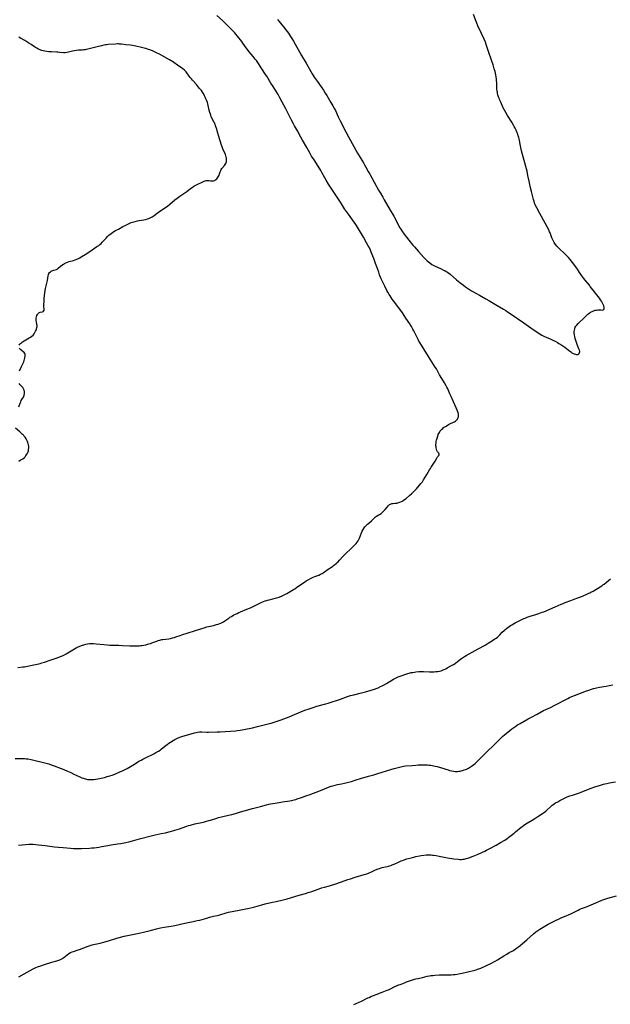
# Model space of a CAD drawing. Units: inches. Extents: x 2139439 to 2144892, y 213879 to 219350.
# Drawn here: x 2140135 to 2140398, y 216709 to 217147 of the extents above; entities that cross this region are included whole.
import ezdxf

# ---------------------------------------------------------------- set-up
doc = ezdxf.new("R2010")
doc.units = ezdxf.units.IN
doc.header["$MEASUREMENT"] = 0
doc.layers.add('c_28_T13S_R21E', color=215, linetype='Continuous')

msp = doc.modelspace()

# ---------------------------------------------------------------- linework, layer by layer
at = {"layer": 'c_28_T13S_R21E'}
for points in [[(2140134.44, 216858.36, 868), (2140136.7, 216858.62, 868), (2140137.35, 216858.72, 868), (2140138.03, 216858.84, 868), (2140138.7, 216859, 868), (2140140.82, 216859.49, 868), (2140143.71, 216860.05, 868), (2140144.43, 216860.21, 868), (2140145.15, 216860.4, 868), (2140146.35, 216860.77, 868), (2140148.77, 216861.63, 868), (2140151.46, 216862.54, 868), (2140152.62, 216862.96, 868), (2140153.8, 216863.42, 868), (2140154.87, 216863.9, 868), (2140155.96, 216864.49, 868), (2140157.47, 216865.37, 868), (2140159.6, 216866.67, 868), (2140160.34, 216867.08, 868), (2140160.91, 216867.37, 868), (2140162.04, 216867.86, 868), (2140163.2, 216868.3, 868), (2140163.82, 216868.51, 868), (2140164.62, 216868.73, 868), (2140165.48, 216868.9, 868), (2140166.35, 216869, 868), (2140167.24, 216869.03, 868), (2140168.08, 216869.02, 868), (2140169.29, 216868.93, 868), (2140172.69, 216868.58, 868), (2140174.19, 216868.46, 868), (2140175.41, 216868.37, 868), (2140176.4, 216868.33, 868), (2140179.4, 216868.27, 868), (2140180.94, 216868.21, 868), (2140184.21, 216868.03, 868), (2140185.43, 216867.98, 868), (2140187.05, 216867.97, 868), (2140187.72, 216867.99, 868), (2140188.39, 216868.03, 868), (2140189.01, 216868.1, 868), (2140189.63, 216868.19, 868), (2140190.44, 216868.33, 868), (2140191.36, 216868.54, 868), (2140192.64, 216868.87, 868), (2140193.35, 216869.08, 868), (2140194.06, 216869.32, 868), (2140196.18, 216870.15, 868), (2140196.88, 216870.39, 868), (2140197.59, 216870.59, 868), (2140198.47, 216870.78, 868), (2140198.95, 216870.86, 868), (2140201.52, 216871.2, 868), (2140202.25, 216871.31, 868), (2140203.26, 216871.51, 868), (2140204.13, 216871.75, 868), (2140204.76, 216871.96, 868), (2140206.57, 216872.62, 868), (2140207.41, 216872.89, 868), (2140213.06, 216874.63, 868), (2140216.2, 216875.71, 868), (2140217.35, 216876.08, 868), (2140218.48, 216876.4, 868), (2140221.37, 216877.12, 868), (2140222.84, 216877.51, 868), (2140223.53, 216877.72, 868), (2140224.22, 216877.96, 868), (2140224.63, 216878.12, 868), (2140225.28, 216878.42, 868), (2140225.91, 216878.76, 868), (2140226.51, 216879.14, 868), (2140228.18, 216880.38, 868), (2140228.72, 216880.74, 868), (2140229.37, 216881.14, 868), (2140230.55, 216881.79, 868), (2140231.89, 216882.45, 868), (2140232.74, 216882.83, 868), (2140233.47, 216883.14, 868), (2140236.31, 216884.28, 868), (2140237.93, 216884.99, 868), (2140239.33, 216885.67, 868), (2140242.01, 216887.01, 868), (2140242.95, 216887.44, 868), (2140243.64, 216887.73, 868), (2140244.34, 216887.99, 868), (2140244.93, 216888.2, 868), (2140245.52, 216888.38, 868), (2140246.16, 216888.54, 868), (2140248.37, 216889.06, 868), (2140249.41, 216889.34, 868), (2140250.57, 216889.72, 868), (2140251.61, 216890.13, 868), (2140252.19, 216890.4, 868), (2140252.85, 216890.73, 868), (2140253.99, 216891.33, 868), (2140255.48, 216892.14, 868), (2140256.25, 216892.58, 868), (2140257.01, 216893.03, 868), (2140257.55, 216893.38, 868), (2140258.34, 216893.92, 868), (2140261.09, 216895.91, 868), (2140261.85, 216896.41, 868), (2140262.62, 216896.89, 868), (2140263.55, 216897.42, 868), (2140264.54, 216897.93, 868), (2140265.8, 216898.52, 868), (2140266.53, 216898.83, 868), (2140268.23, 216899.49, 868), (2140269.05, 216899.86, 868), (2140269.69, 216900.2, 868), (2140270.23, 216900.54, 868), (2140270.75, 216900.89, 868), (2140272.41, 216902.1, 868), (2140274.31, 216903.37, 868), (2140274.76, 216903.69, 868), (2140275.2, 216904.02, 868), (2140275.95, 216904.64, 868), (2140276.39, 216905.04, 868), (2140276.81, 216905.45, 868), (2140277.48, 216906.17, 868), (2140278.91, 216907.75, 868), (2140279.7, 216908.56, 868), (2140280.38, 216909.21, 868), (2140282.34, 216910.97, 868), (2140282.72, 216911.32, 868), (2140283.46, 216912.06, 868), (2140284.31, 216912.97, 868), (2140284.81, 216913.54, 868), (2140285.29, 216914.11, 868), (2140285.72, 216914.71, 868), (2140286.04, 216915.27, 868), (2140286.34, 216915.9, 868), (2140287.3, 216918.35, 868), (2140287.6, 216919.04, 868), (2140288, 216919.81, 868), (2140288.42, 216920.45, 868), (2140288.8, 216920.94, 868), (2140289.38, 216921.59, 868), (2140289.9, 216922.09, 868), (2140290.44, 216922.57, 868), (2140291.64, 216923.58, 868), (2140292.28, 216924.16, 868), (2140292.91, 216924.76, 868), (2140293.54, 216925.34, 868), (2140293.92, 216925.63, 868), (2140294.6, 216926.08, 868), (2140295.3, 216926.5, 868), (2140295.98, 216926.95, 868), (2140296.5, 216927.34, 868), (2140296.94, 216927.73, 868), (2140297.36, 216928.15, 868), (2140297.81, 216928.67, 868), (2140298.59, 216929.67, 868), (2140299.04, 216930.23, 868), (2140299.53, 216930.71, 868), (2140299.76, 216930.89, 868), (2140300.1, 216931.07, 868), (2140300.78, 216931.27, 868), (2140301.25, 216931.34, 868), (2140302.14, 216931.42, 868), (2140302.96, 216931.54, 868), (2140303.84, 216931.75, 868), (2140304.3, 216931.9, 868), (2140305.06, 216932.23, 868), (2140305.44, 216932.44, 868), (2140305.76, 216932.64, 868), (2140306.41, 216933.1, 868), (2140307.05, 216933.61, 868), (2140308.78, 216935.07, 868), (2140309.51, 216935.7, 868), (2140310.21, 216936.35, 868), (2140310.82, 216936.97, 868), (2140311.69, 216937.92, 868), (2140313.08, 216939.51, 868), (2140313.7, 216940.27, 868), (2140314.3, 216941.04, 868), (2140314.83, 216941.8, 868), (2140315.6, 216942.97, 868), (2140316.36, 216944.26, 868), (2140317.47, 216946.3, 868), (2140317.86, 216946.95, 868), (2140318.22, 216947.52, 868), (2140319.63, 216949.65, 868), (2140319.97, 216950.21, 868), (2140320.68, 216951.53, 868), (2140321.02, 216952.06, 868), (2140321.33, 216952.43, 868), (2140321.62, 216952.73, 868), (2140321.84, 216953.05, 868), (2140321.83, 216953.34, 868), (2140321.57, 216953.72, 868), (2140321.3, 216954.01, 868), (2140321.02, 216954.38, 868), (2140320.77, 216954.86, 868), (2140320.58, 216955.43, 868), (2140320.44, 216956.08, 868), (2140320.39, 216956.46, 868), (2140320.36, 216956.92, 868), (2140320.36, 216957.56, 868), (2140320.41, 216958.21, 868), (2140320.5, 216958.87, 868), (2140320.62, 216959.49, 868), (2140320.86, 216960.38, 868), (2140321.14, 216961.26, 868), (2140321.4, 216961.96, 868), (2140321.62, 216962.47, 868), (2140321.86, 216962.96, 868), (2140322.25, 216963.61, 868), (2140322.75, 216964.22, 868), (2140323.34, 216964.76, 868), (2140323.77, 216965.11, 868), (2140324.26, 216965.44, 868), (2140324.83, 216965.79, 868), (2140325.97, 216966.43, 868), (2140326.52, 216966.71, 868), (2140328.21, 216967.48, 868), (2140328.6, 216967.69, 868), (2140328.98, 216967.92, 868), (2140329.38, 216968.23, 868), (2140329.68, 216968.53, 868), (2140329.93, 216968.86, 868), (2140330.15, 216969.28, 868), (2140330.33, 216969.88, 868), (2140330.39, 216970.55, 868), (2140330.36, 216971.1, 868), (2140330.27, 216971.59, 868), (2140330.13, 216972.1, 868), (2140329.85, 216972.86, 868), (2140329.39, 216973.94, 868), (2140328.21, 216976.51, 868), (2140327.08, 216978.89, 868), (2140326.56, 216980.05, 868), (2140325.56, 216982.34, 868), (2140325.25, 216983, 868), (2140324.91, 216983.65, 868), (2140324.17, 216984.98, 868), (2140323.77, 216985.67, 868), (2140321.97, 216988.62, 868), (2140320.54, 216991.16, 868), (2140320.04, 216992.02, 868), (2140317.04, 216996.71, 868), (2140313.22, 217002.88, 868), (2140312.81, 217003.58, 868), (2140312.43, 217004.3, 868), (2140311.13, 217006.99, 868), (2140310.53, 217008.15, 868), (2140310.11, 217008.92, 868), (2140309.43, 217010.06, 868), (2140308.67, 217011.24, 868), (2140306.91, 217013.79, 868), (2140305.46, 217016.06, 868), (2140304.68, 217017.19, 868), (2140303.67, 217018.55, 868), (2140302.01, 217020.69, 868), (2140300.88, 217022.25, 868), (2140299.95, 217023.64, 868), (2140299.58, 217024.23, 868), (2140298.99, 217025.27, 868), (2140298.54, 217026.12, 868), (2140297.58, 217028.05, 868), (2140296.56, 217030.02, 868), (2140295.95, 217031.31, 868), (2140295.54, 217032.31, 868), (2140295.3, 217032.99, 868), (2140294.89, 217034.18, 868), (2140294.11, 217036.59, 868), (2140293.54, 217038.14, 868), (2140292.68, 217040.26, 868), (2140291.53, 217043.14, 868), (2140291.19, 217043.96, 868), (2140290.59, 217045.29, 868), (2140290.26, 217045.95, 868), (2140289.51, 217047.32, 868), (2140288.07, 217049.78, 868), (2140285.96, 217053.47, 868), (2140285.45, 217054.31, 868), (2140285.03, 217054.97, 868), (2140284.68, 217055.48, 868), (2140281.43, 217059.97, 868), (2140280.52, 217061.26, 868), (2140279.73, 217062.46, 868), (2140277.84, 217065.39, 868), (2140275.78, 217068.47, 868), (2140272.64, 217073.38, 868), (2140271.52, 217075.2, 868), (2140270.92, 217076.24, 868), (2140269.66, 217078.58, 868), (2140269.14, 217079.5, 868), (2140268.67, 217080.24, 868), (2140266.13, 217084.13, 868), (2140265.08, 217085.83, 868), (2140264.44, 217086.93, 868), (2140262.94, 217089.64, 868), (2140260.99, 217092.99, 868), (2140260.31, 217094.23, 868), (2140258.81, 217097.04, 868), (2140257.51, 217099.29, 868), (2140256.96, 217100.26, 868), (2140256.12, 217101.88, 868), (2140254.39, 217105.36, 868), (2140253.61, 217106.86, 868), (2140250.99, 217111.77, 868), (2140250.13, 217113.29, 868), (2140249.46, 217114.41, 868), (2140249.02, 217115.11, 868), (2140247.6, 217117.31, 868), (2140246.99, 217118.27, 868), (2140245.13, 217121.33, 868), (2140244.63, 217122.11, 868), (2140242.95, 217124.66, 868), (2140241.38, 217127.07, 868), (2140240.5, 217128.31, 868), (2140239.95, 217129.02, 868), (2140239.03, 217130.16, 868), (2140237.27, 217132.27, 868), (2140236.53, 217133.2, 868), (2140235.95, 217133.99, 868), (2140234.53, 217136.06, 868), (2140233.99, 217136.78, 868), (2140232.13, 217139.15, 868), (2140231.34, 217140.12, 868), (2140230.85, 217140.67, 868), (2140229.92, 217141.69, 868), (2140228.47, 217143.23, 868), (2140226.98, 217144.73, 868), (2140226.04, 217145.63, 868), (2140225.44, 217146.17, 868), (2140222.96, 217148.39, 868)], [(2140249.95, 217146.67, 868), (2140252.63, 217143.4, 868), (2140253.66, 217142.07, 868), (2140254.74, 217140.54, 868), (2140255.67, 217139.11, 868), (2140256.3, 217138.08, 868), (2140256.97, 217136.92, 868), (2140260.54, 217130.58, 868), (2140262.61, 217127.11, 868), (2140264.67, 217123.51, 868), (2140265.31, 217122.46, 868), (2140266.27, 217121, 868), (2140267.49, 217119.23, 868), (2140269.34, 217116.62, 868), (2140270.36, 217115.1, 868), (2140271.12, 217113.89, 868), (2140271.77, 217112.82, 868), (2140273.66, 217109.65, 868), (2140274.47, 217108.25, 868), (2140275.22, 217106.91, 868), (2140275.65, 217106.06, 868), (2140276.93, 217103.25, 868), (2140277.77, 217101.56, 868), (2140280.25, 217096.71, 868), (2140281.45, 217094.47, 868), (2140285.46, 217087.22, 868), (2140286.63, 217085.24, 868), (2140288.09, 217082.91, 868), (2140288.62, 217082.03, 868), (2140289.2, 217080.98, 868), (2140290.26, 217078.96, 868), (2140290.9, 217077.79, 868), (2140294.83, 217070.75, 868), (2140295.64, 217069.35, 868), (2140296.74, 217067.54, 868), (2140297.38, 217066.46, 868), (2140300.06, 217061.8, 868), (2140301.63, 217059.1, 868), (2140302.35, 217057.8, 868), (2140303.62, 217055.24, 868), (2140304.33, 217053.99, 868), (2140304.7, 217053.39, 868), (2140305.47, 217052.22, 868), (2140305.92, 217051.56, 868), (2140306.72, 217050.47, 868), (2140308.85, 217047.71, 868), (2140309.36, 217047.08, 868), (2140310.07, 217046.25, 868), (2140310.75, 217045.49, 868), (2140312.63, 217043.48, 868), (2140315.02, 217040.81, 868), (2140316, 217039.75, 868), (2140316.5, 217039.26, 868), (2140317.06, 217038.77, 868), (2140317.65, 217038.31, 868), (2140318.55, 217037.69, 868), (2140319.47, 217037.14, 868), (2140319.97, 217036.88, 868), (2140320.99, 217036.4, 868), (2140322.72, 217035.65, 868), (2140323.77, 217035.16, 868), (2140324.28, 217034.9, 868), (2140324.88, 217034.56, 868), (2140325.47, 217034.19, 868), (2140326.09, 217033.75, 868), (2140326.71, 217033.26, 868), (2140329.48, 217030.85, 868), (2140330.9, 217029.68, 868), (2140331.58, 217029.14, 868), (2140332.6, 217028.38, 868), (2140333.55, 217027.71, 868), (2140334.37, 217027.16, 868), (2140336.23, 217025.98, 868), (2140338.07, 217024.86, 868), (2140339.66, 217023.95, 868), (2140342.49, 217022.38, 868), (2140343.89, 217021.59, 868), (2140347.51, 217019.37, 868), (2140350.36, 217017.73, 868), (2140351.41, 217017.1, 868), (2140352.22, 217016.59, 868), (2140353.35, 217015.83, 868), (2140359.37, 217011.64, 868), (2140362.52, 217009.41, 868), (2140366.74, 217006.67, 868), (2140367.41, 217006.25, 868), (2140368.04, 217005.88, 868), (2140368.68, 217005.55, 868), (2140369.34, 217005.24, 868), (2140371.41, 217004.42, 868), (2140372.34, 217004.02, 868), (2140373.33, 217003.53, 868), (2140374.37, 217002.95, 868), (2140375.03, 217002.55, 868), (2140376.36, 217001.69, 868), (2140377.61, 217000.79, 868), (2140379.86, 216999.06, 868), (2140380.56, 216998.57, 868), (2140380.81, 216998.41, 868), (2140381.33, 216998.11, 868), (2140381.85, 216997.87, 868), (2140382.35, 216997.7, 868), (2140382.75, 216997.62, 868), (2140383.13, 216997.6, 868), (2140383.49, 216997.66, 868), (2140383.79, 216997.8, 868), (2140384.08, 216998.09, 868), (2140384.24, 216998.48, 868), (2140384.26, 216998.95, 868), (2140384.15, 216999.49, 868), (2140383.92, 217000.14, 868), (2140383.31, 217001.64, 868), (2140383.01, 217002.48, 868), (2140382.72, 217003.36, 868), (2140382.3, 217004.75, 868), (2140382.09, 217005.52, 868), (2140381.92, 217006.32, 868), (2140381.83, 217007.1, 868), (2140381.82, 217007.78, 868), (2140381.9, 217008.4, 868), (2140382.04, 217009.01, 868), (2140382.31, 217009.7, 868), (2140382.61, 217010.22, 868), (2140382.96, 217010.71, 868), (2140383.55, 217011.36, 868), (2140386.34, 217014.09, 868), (2140387.44, 217015.12, 868), (2140387.88, 217015.5, 868), (2140388.33, 217015.87, 868), (2140389.03, 217016.36, 868), (2140389.8, 217016.79, 868), (2140390.36, 217017.02, 868), (2140390.92, 217017.2, 868), (2140391.2, 217017.27, 868), (2140391.75, 217017.38, 868), (2140392.28, 217017.45, 868), (2140392.82, 217017.48, 868), (2140393.31, 217017.48, 868), (2140393.7, 217017.46, 868), (2140394.42, 217017.39, 868), (2140394.76, 217017.43, 868), (2140394.99, 217017.61, 868), (2140395.14, 217018.08, 868), (2140395.11, 217018.57, 868), (2140394.96, 217019.23, 868), (2140394.61, 217020.07, 868), (2140394.22, 217020.8, 868), (2140393.92, 217021.34, 868), (2140393.59, 217021.88, 868), (2140393.08, 217022.62, 868), (2140392.41, 217023.46, 868), (2140391.26, 217024.81, 868), (2140390.79, 217025.41, 868), (2140389.56, 217027.15, 868), (2140388.99, 217027.92, 868), (2140388.57, 217028.42, 868), (2140386.68, 217030.6, 868), (2140386.05, 217031.4, 868), (2140385.62, 217032, 868), (2140385.2, 217032.62, 868), (2140384.25, 217034.06, 868), (2140383.27, 217035.5, 868), (2140382.03, 217037.16, 868), (2140380.01, 217039.79, 868), (2140379.24, 217040.72, 868), (2140378.63, 217041.41, 868), (2140377.95, 217042.11, 868), (2140377.26, 217042.8, 868), (2140375.6, 217044.33, 868), (2140374.61, 217045.3, 868), (2140374.12, 217045.81, 868), (2140373.56, 217046.5, 868), (2140373.22, 217046.98, 868), (2140372.91, 217047.47, 868), (2140372.6, 217048.04, 868), (2140372.31, 217048.62, 868), (2140371.94, 217049.5, 868), (2140371.07, 217051.75, 868), (2140370.89, 217052.15, 868), (2140370.47, 217053, 868), (2140366.54, 217060.37, 868), (2140365.14, 217062.9, 868), (2140364.65, 217063.9, 868), (2140364.45, 217064.34, 868), (2140364.21, 217064.96, 868), (2140364, 217065.59, 868), (2140363.72, 217066.57, 868), (2140363.56, 217067.19, 868), (2140362.89, 217070.07, 868), (2140362.3, 217072.28, 868), (2140362.07, 217073.22, 868), (2140361.77, 217074.64, 868), (2140361.27, 217077.21, 868), (2140360.85, 217079.13, 868), (2140360.3, 217081.26, 868), (2140358.43, 217088.22, 868), (2140358.08, 217089.68, 868), (2140357.91, 217090.48, 868), (2140357.3, 217093.56, 868), (2140357.17, 217094.1, 868), (2140356.94, 217094.93, 868), (2140356.74, 217095.55, 868), (2140356.51, 217096.18, 868), (2140356, 217097.4, 868), (2140355.61, 217098.23, 868), (2140355.2, 217099.04, 868), (2140354.85, 217099.67, 868), (2140354.11, 217100.9, 868), (2140352.15, 217103.88, 868), (2140351.37, 217105.18, 868), (2140350.78, 217106.28, 868), (2140350.27, 217107.32, 868), (2140349.15, 217109.83, 868), (2140348.65, 217111.01, 868), (2140348.41, 217111.62, 868), (2140348.18, 217112.23, 868), (2140347.91, 217113.12, 868), (2140347.77, 217113.65, 868), (2140347.65, 217114.21, 868), (2140347.55, 217114.78, 868), (2140347.47, 217115.6, 868), (2140347.44, 217116.16, 868), (2140347.42, 217117.87, 868), (2140347.39, 217118.51, 868), (2140347.34, 217119.28, 868), (2140347.26, 217120.04, 868), (2140347.11, 217121.07, 868), (2140346.96, 217121.93, 868), (2140346.63, 217123.4, 868), (2140346.3, 217124.72, 868), (2140345.77, 217126.47, 868), (2140345.24, 217128.01, 868), (2140344.58, 217129.8, 868), (2140344.13, 217131.1, 868), (2140342.74, 217135.42, 868), (2140342.33, 217136.53, 868), (2140341.78, 217137.84, 868), (2140340.63, 217140.35, 868), (2140339.01, 217143.8, 868), (2140338.46, 217145.04, 868), (2140338.19, 217145.72, 868), (2140337.04, 217148.86, 868)], [(2140134.99, 217001.7, 866), (2140135.34, 217002.23, 866), (2140135.64, 217002.55, 866), (2140136, 217002.86, 866), (2140136.58, 217003.28, 866), (2140137.22, 217003.69, 866), (2140139.45, 217004.97, 866), (2140140.02, 217005.33, 866), (2140140.64, 217005.77, 866), (2140141.19, 217006.27, 866), (2140141.66, 217006.81, 866), (2140142.05, 217007.39, 866), (2140142.34, 217007.91, 866), (2140142.58, 217008.42, 866), (2140142.77, 217008.93, 866), (2140142.93, 217009.56, 866), (2140142.98, 217010.05, 866), (2140142.97, 217010.51, 866), (2140142.92, 217010.88, 866), (2140142.67, 217012.14, 866), (2140142.58, 217012.69, 866), (2140142.54, 217013.24, 866), (2140142.58, 217013.82, 866), (2140142.7, 217014.39, 866), (2140142.9, 217014.97, 866), (2140143.14, 217015.44, 866), (2140143.37, 217015.76, 866), (2140143.8, 217016.16, 866), (2140144.11, 217016.32, 866), (2140144.42, 217016.42, 866), (2140145.34, 217016.54, 866), (2140145.68, 217016.67, 866), (2140145.91, 217016.91, 866), (2140146.08, 217017.31, 866), (2140146.11, 217017.66, 866), (2140146.08, 217018.03, 866), (2140146.01, 217018.7, 866), (2140146, 217019.09, 866), (2140146.03, 217019.98, 866), (2140146.1, 217021.21, 866), (2140146.21, 217022.58, 866), (2140146.35, 217023.85, 866), (2140146.5, 217025.07, 866), (2140146.79, 217026.91, 866), (2140147.03, 217028.12, 866), (2140147.56, 217030.46, 866), (2140147.94, 217032.62, 866), (2140148.07, 217033.11, 866), (2140148.25, 217033.56, 866), (2140148.55, 217034.03, 866), (2140148.92, 217034.42, 866), (2140149.22, 217034.64, 866), (2140149.55, 217034.83, 866), (2140149.99, 217035.01, 866), (2140150.43, 217035.14, 866), (2140151.02, 217035.28, 866), (2140151.58, 217035.44, 866), (2140151.9, 217035.61, 866), (2140152.38, 217035.98, 866), (2140153.39, 217036.93, 866), (2140154.02, 217037.4, 866), (2140154.73, 217037.84, 866), (2140155.21, 217038.11, 866), (2140155.71, 217038.35, 866), (2140156.12, 217038.53, 866), (2140156.55, 217038.68, 866), (2140157.32, 217038.93, 866), (2140159.13, 217039.46, 866), (2140159.89, 217039.71, 866), (2140160.64, 217039.98, 866), (2140161.12, 217040.18, 866), (2140161.44, 217040.33, 866), (2140162.01, 217040.62, 866), (2140162.63, 217040.97, 866), (2140164.42, 217042.1, 866), (2140165.52, 217042.82, 866), (2140167.52, 217044.19, 866), (2140169.6, 217045.57, 866), (2140170.42, 217046.15, 866), (2140170.87, 217046.5, 866), (2140171.44, 217046.99, 866), (2140171.97, 217047.5, 866), (2140173.69, 217049.41, 866), (2140174.3, 217050.02, 866), (2140174.93, 217050.61, 866), (2140175.89, 217051.42, 866), (2140176.49, 217051.87, 866), (2140177.11, 217052.28, 866), (2140177.83, 217052.69, 866), (2140179.23, 217053.42, 866), (2140181.15, 217054.5, 866), (2140182.41, 217055.17, 866), (2140183.65, 217055.77, 866), (2140184.29, 217056.05, 866), (2140184.88, 217056.27, 866), (2140186.03, 217056.64, 866), (2140186.58, 217056.8, 866), (2140187.63, 217057.06, 866), (2140188.45, 217057.22, 866), (2140190.51, 217057.54, 866), (2140191.29, 217057.69, 866), (2140192.06, 217057.88, 866), (2140192.7, 217058.09, 866), (2140193.32, 217058.35, 866), (2140194.21, 217058.83, 866), (2140195.02, 217059.39, 866), (2140196.35, 217060.42, 866), (2140197.57, 217061.32, 866), (2140200.97, 217063.64, 866), (2140202.03, 217064.45, 866), (2140204.25, 217066.32, 866), (2140205.24, 217067.09, 866), (2140206.51, 217068.01, 866), (2140208.68, 217069.53, 866), (2140209.52, 217070.15, 866), (2140211.17, 217071.42, 866), (2140211.92, 217071.94, 866), (2140212.69, 217072.41, 866), (2140213.65, 217072.9, 866), (2140217.33, 217074.64, 866), (2140217.73, 217074.81, 866), (2140218.23, 217074.95, 866), (2140218.76, 217075.01, 866), (2140219.3, 217074.97, 866), (2140220.1, 217074.84, 866), (2140220.65, 217074.78, 866), (2140221.02, 217074.78, 866), (2140221.39, 217074.83, 866), (2140221.99, 217075.05, 866), (2140222.54, 217075.41, 866), (2140222.89, 217075.74, 866), (2140223.21, 217076.11, 866), (2140223.52, 217076.62, 866), (2140223.74, 217077.12, 866), (2140224.33, 217078.78, 866), (2140224.63, 217079.44, 866), (2140224.89, 217079.88, 866), (2140225.19, 217080.31, 866), (2140226.36, 217081.68, 866), (2140226.69, 217082.15, 866), (2140226.89, 217082.54, 866), (2140227.03, 217082.93, 866), (2140227.16, 217083.47, 866), (2140227.22, 217084.04, 866), (2140227.2, 217084.62, 866), (2140227.15, 217085.04, 866), (2140227.09, 217085.36, 866), (2140226.94, 217085.9, 866), (2140226.72, 217086.52, 866), (2140225.62, 217089.13, 866), (2140225.27, 217090.01, 866), (2140224.85, 217091.17, 866), (2140224.49, 217092.24, 866), (2140224.08, 217093.58, 866), (2140223.14, 217097.07, 866), (2140222.92, 217097.81, 866), (2140222.66, 217098.57, 866), (2140222.39, 217099.28, 866), (2140222.11, 217099.98, 866), (2140221.58, 217101.09, 866), (2140220.88, 217102.48, 866), (2140220.45, 217103.43, 866), (2140220.23, 217103.98, 866), (2140220.04, 217104.54, 866), (2140219.84, 217105.17, 866), (2140219.55, 217106.25, 866), (2140219.05, 217108.38, 866), (2140218.86, 217109.12, 866), (2140218.71, 217109.64, 866), (2140218.42, 217110.5, 866), (2140218.1, 217111.35, 866), (2140217.78, 217112.05, 866), (2140217.44, 217112.72, 866), (2140217.07, 217113.38, 866), (2140216.48, 217114.34, 866), (2140216.04, 217114.99, 866), (2140215.68, 217115.48, 866), (2140215.28, 217115.98, 866), (2140213.86, 217117.63, 866), (2140212.06, 217119.65, 866), (2140211.58, 217120.21, 866), (2140211.12, 217120.79, 866), (2140210.67, 217121.38, 866), (2140209.6, 217122.9, 866), (2140209.21, 217123.39, 866), (2140208.91, 217123.72, 866), (2140208.52, 217124.1, 866), (2140207.86, 217124.62, 866), (2140205.45, 217126.3, 866), (2140203.79, 217127.49, 866), (2140203.2, 217127.89, 866), (2140202.55, 217128.28, 866), (2140201.89, 217128.66, 866), (2140197.4, 217131.17, 866), (2140196.14, 217131.83, 866), (2140195.22, 217132.26, 866), (2140194.38, 217132.62, 866), (2140193.17, 217133.09, 866), (2140192.52, 217133.31, 866), (2140191.35, 217133.68, 866), (2140190.61, 217133.88, 866), (2140189.37, 217134.17, 866), (2140186.94, 217134.71, 866), (2140186.17, 217134.87, 866), (2140185.39, 217135.01, 866), (2140184.56, 217135.12, 866), (2140182.49, 217135.33, 866), (2140180.58, 217135.59, 866), (2140179.68, 217135.69, 866), (2140179.2, 217135.72, 866), (2140178.74, 217135.72, 866), (2140177.9, 217135.69, 866), (2140174.66, 217135.42, 866), (2140173.85, 217135.33, 866), (2140173.4, 217135.27, 866), (2140172.62, 217135.13, 866), (2140171.69, 217134.94, 866), (2140169.74, 217134.51, 866), (2140168.54, 217134.21, 866), (2140166.22, 217133.57, 866), (2140165.56, 217133.4, 866), (2140164.79, 217133.23, 866), (2140164.32, 217133.14, 866), (2140163.76, 217133.07, 866), (2140163.13, 217133.01, 866), (2140161.37, 217132.9, 866), (2140160.46, 217132.81, 866), (2140159.56, 217132.69, 866), (2140158.7, 217132.51, 866), (2140156.92, 217132.02, 866), (2140156.18, 217131.86, 866), (2140155.45, 217131.78, 866), (2140154.74, 217131.8, 866), (2140153.08, 217131.99, 866), (2140152.24, 217132.07, 866), (2140151.73, 217132.09, 866), (2140149.36, 217132.15, 866), (2140148.27, 217132.22, 866), (2140147.33, 217132.34, 866), (2140146.48, 217132.48, 866), (2140145.66, 217132.68, 866), (2140145.02, 217132.87, 866), (2140144.39, 217133.1, 866), (2140143.65, 217133.43, 866), (2140142.91, 217133.82, 866), (2140142.35, 217134.15, 866), (2140141.81, 217134.5, 866), (2140140.4, 217135.49, 866), (2140139.38, 217136.13, 866), (2140137.51, 217137.19, 866), (2140135.56, 217138.33, 866), (2140134.87, 217138.68, 866)], [(2140135.1, 216990.28, 866), (2140136.08, 216992.27, 866), (2140136.47, 216993.12, 866), (2140137.04, 216994.38, 866), (2140137.25, 216994.92, 866), (2140137.44, 216995.5, 866), (2140137.61, 216996.17, 866), (2140137.72, 216996.8, 866), (2140137.74, 216997.27, 866), (2140137.67, 216997.7, 866), (2140137.51, 216998.1, 866), (2140137.25, 216998.45, 866), (2140136.84, 216998.84, 866), (2140135.73, 216999.64, 866), (2140135.3, 217000.05, 866), (2140135.07, 217000.38, 866)], [(2140134.95, 216974.26, 866), (2140135.47, 216975.96, 866), (2140135.72, 216976.59, 866), (2140135.98, 216977.08, 866), (2140136.58, 216978.03, 866), (2140136.94, 216978.65, 866), (2140137.16, 216979.11, 866), (2140137.32, 216979.58, 866), (2140137.45, 216980.25, 866), (2140137.41, 216981, 866), (2140137.23, 216981.68, 866), (2140136.94, 216982.33, 866), (2140136.6, 216982.86, 866), (2140136.01, 216983.55, 866), (2140135.47, 216984.14, 866), (2140135.05, 216984.64, 866)], [(2140134.84, 216950.23, 866), (2140135.46, 216950.53, 866), (2140136.06, 216950.87, 866), (2140136.62, 216951.24, 866), (2140137.18, 216951.69, 866), (2140137.62, 216952.14, 866), (2140138.02, 216952.61, 866), (2140138.52, 216953.35, 866), (2140138.76, 216953.79, 866), (2140138.96, 216954.26, 866), (2140139.13, 216954.81, 866), (2140139.24, 216955.39, 866), (2140139.3, 216956.16, 866), (2140139.26, 216956.89, 866), (2140139.19, 216957.38, 866), (2140139.08, 216957.87, 866), (2140138.93, 216958.42, 866), (2140138.74, 216958.95, 866), (2140138.5, 216959.51, 866), (2140138.21, 216960.04, 866), (2140137.72, 216960.79, 866), (2140137.14, 216961.48, 866), (2140136.93, 216961.71, 866), (2140136.56, 216962.08, 866), (2140135.98, 216962.62, 866), (2140135.39, 216963.14, 866), (2140133.33, 216964.89, 866)], [(2140133.19, 216817.93, 870), (2140136.63, 216817.94, 870), (2140137.4, 216817.9, 870), (2140138.18, 216817.83, 870), (2140139.06, 216817.71, 870), (2140140.39, 216817.45, 870), (2140146.98, 216815.81, 870), (2140148.26, 216815.47, 870), (2140149.3, 216815.15, 870), (2140150.66, 216814.65, 870), (2140153.75, 216813.44, 870), (2140154.87, 216812.98, 870), (2140156.47, 216812.3, 870), (2140157.98, 216811.64, 870), (2140159.38, 216811, 870), (2140162.02, 216809.75, 870), (2140162.86, 216809.38, 870), (2140163.43, 216809.16, 870), (2140164, 216808.97, 870), (2140164.55, 216808.81, 870), (2140165.42, 216808.63, 870), (2140165.96, 216808.56, 870), (2140166.5, 216808.52, 870), (2140167.4, 216808.51, 870), (2140168.18, 216808.56, 870), (2140169.12, 216808.67, 870), (2140170.07, 216808.83, 870), (2140171.46, 216809.12, 870), (2140172.97, 216809.51, 870), (2140174.19, 216809.85, 870), (2140175.34, 216810.21, 870), (2140176.33, 216810.54, 870), (2140177.54, 216811.01, 870), (2140179.46, 216811.82, 870), (2140181.2, 216812.51, 870), (2140182.22, 216812.96, 870), (2140183.02, 216813.39, 870), (2140183.81, 216813.85, 870), (2140186.25, 216815.42, 870), (2140187.39, 216816.14, 870), (2140188.51, 216816.81, 870), (2140189.27, 216817.24, 870), (2140189.99, 216817.63, 870), (2140191.23, 216818.27, 870), (2140194.85, 216820.01, 870), (2140195.86, 216820.51, 870), (2140196.41, 216820.81, 870), (2140197.03, 216821.18, 870), (2140197.66, 216821.62, 870), (2140198.19, 216822.04, 870), (2140199.78, 216823.35, 870), (2140200.81, 216824.14, 870), (2140201.56, 216824.69, 870), (2140202.33, 216825.21, 870), (2140203.46, 216825.91, 870), (2140204.2, 216826.33, 870), (2140204.78, 216826.63, 870), (2140205.36, 216826.92, 870), (2140206.49, 216827.4, 870), (2140207.77, 216827.84, 870), (2140209.37, 216828.33, 870), (2140213.06, 216829.36, 870), (2140213.72, 216829.52, 870), (2140214.38, 216829.65, 870), (2140215.23, 216829.76, 870), (2140215.59, 216829.78, 870), (2140216.27, 216829.79, 870), (2140218.46, 216829.69, 870), (2140219.23, 216829.68, 870), (2140223.14, 216829.74, 870), (2140224.4, 216829.77, 870), (2140226.66, 216829.91, 870), (2140231.33, 216830.26, 870), (2140232.14, 216830.34, 870), (2140233.34, 216830.49, 870), (2140234.14, 216830.62, 870), (2140234.88, 216830.77, 870), (2140238.74, 216831.61, 870), (2140241.06, 216832.15, 870), (2140244.55, 216832.99, 870), (2140246.27, 216833.44, 870), (2140247.01, 216833.65, 870), (2140248.36, 216834.07, 870), (2140251.47, 216835.15, 870), (2140253.94, 216835.98, 870), (2140255.04, 216836.4, 870), (2140257.49, 216837.45, 870), (2140262.08, 216839.35, 870), (2140264.02, 216840.06, 870), (2140265.8, 216840.66, 870), (2140267.33, 216841.12, 870), (2140271.42, 216842.17, 870), (2140272.42, 216842.46, 870), (2140277.84, 216844.3, 870), (2140281.01, 216845.44, 870), (2140282.41, 216845.88, 870), (2140283.88, 216846.27, 870), (2140286.65, 216846.91, 870), (2140287.84, 216847.2, 870), (2140289, 216847.53, 870), (2140291.57, 216848.29, 870), (2140293.01, 216848.75, 870), (2140294.15, 216849.2, 870), (2140294.61, 216849.4, 870), (2140295.72, 216849.92, 870), (2140296.38, 216850.25, 870), (2140297.04, 216850.59, 870), (2140298.3, 216851.29, 870), (2140301.45, 216853.15, 870), (2140302.12, 216853.51, 870), (2140302.89, 216853.9, 870), (2140303.54, 216854.19, 870), (2140304.86, 216854.72, 870), (2140306.57, 216855.33, 870), (2140307.78, 216855.71, 870), (2140308.49, 216855.91, 870), (2140309.27, 216856.09, 870), (2140310.01, 216856.23, 870), (2140310.75, 216856.35, 870), (2140311.44, 216856.43, 870), (2140312.69, 216856.54, 870), (2140313.42, 216856.58, 870), (2140314.75, 216856.58, 870), (2140317.44, 216856.47, 870), (2140318.31, 216856.45, 870), (2140319.49, 216856.47, 870), (2140320.37, 216856.54, 870), (2140321.18, 216856.64, 870), (2140321.91, 216856.78, 870), (2140322.63, 216856.96, 870), (2140323.2, 216857.15, 870), (2140323.54, 216857.28, 870), (2140323.97, 216857.47, 870), (2140324.67, 216857.81, 870), (2140325.37, 216858.18, 870), (2140327.25, 216859.22, 870), (2140328.08, 216859.7, 870), (2140328.88, 216860.21, 870), (2140329.19, 216860.43, 870), (2140329.84, 216860.92, 870), (2140331.48, 216862.23, 870), (2140332.16, 216862.72, 870), (2140333.05, 216863.29, 870), (2140333.77, 216863.71, 870), (2140336.45, 216865.18, 870), (2140339.05, 216866.65, 870), (2140342.26, 216868.39, 870), (2140343.57, 216869.17, 870), (2140345.48, 216870.35, 870), (2140346.55, 216871.07, 870), (2140347.14, 216871.5, 870), (2140347.68, 216871.93, 870), (2140348.29, 216872.47, 870), (2140348.75, 216872.92, 870), (2140349.82, 216874.03, 870), (2140350.7, 216874.9, 870), (2140351.05, 216875.21, 870), (2140351.68, 216875.73, 870), (2140352.34, 216876.23, 870), (2140352.92, 216876.63, 870), (2140353.51, 216877.02, 870), (2140354.15, 216877.4, 870), (2140355.54, 216878.19, 870), (2140357.37, 216879.14, 870), (2140358.76, 216879.81, 870), (2140359.46, 216880.12, 870), (2140360.07, 216880.38, 870), (2140360.97, 216880.72, 870), (2140362.3, 216881.19, 870), (2140364.73, 216881.95, 870), (2140366.03, 216882.38, 870), (2140367.6, 216882.94, 870), (2140368.27, 216883.2, 870), (2140373.3, 216885.35, 870), (2140376.1, 216886.58, 870), (2140376.91, 216886.91, 870), (2140377.83, 216887.26, 870), (2140380.37, 216888.15, 870), (2140381.88, 216888.71, 870), (2140383.4, 216889.3, 870), (2140384.73, 216889.85, 870), (2140387.15, 216890.88, 870), (2140388.28, 216891.38, 870), (2140388.78, 216891.62, 870), (2140389.27, 216891.88, 870), (2140390.21, 216892.4, 870), (2140393.38, 216894.28, 870), (2140394.05, 216894.7, 870), (2140394.61, 216895.08, 870), (2140395.16, 216895.49, 870), (2140396.15, 216896.32, 870), (2140397.9, 216897.85, 870)], [(2140134.69, 216779.4, 872), (2140139.43, 216779.78, 872), (2140140.4, 216779.8, 872), (2140141.29, 216779.76, 872), (2140143.55, 216779.52, 872), (2140146.64, 216779.23, 872), (2140150.77, 216778.68, 872), (2140152.42, 216778.5, 872), (2140154.66, 216778.3, 872), (2140157.85, 216777.97, 872), (2140159.13, 216777.88, 872), (2140159.99, 216777.85, 872), (2140161.41, 216777.84, 872), (2140162.74, 216777.87, 872), (2140166.27, 216778.04, 872), (2140167.4, 216778.12, 872), (2140168.43, 216778.21, 872), (2140169.44, 216778.33, 872), (2140170.38, 216778.46, 872), (2140171.84, 216778.71, 872), (2140174.42, 216779.2, 872), (2140175.95, 216779.47, 872), (2140178.77, 216779.89, 872), (2140180.26, 216780.14, 872), (2140182.39, 216780.56, 872), (2140183.81, 216780.89, 872), (2140185.37, 216781.3, 872), (2140188.58, 216782.21, 872), (2140193.78, 216783.57, 872), (2140195.53, 216783.96, 872), (2140198.13, 216784.49, 872), (2140200.04, 216784.91, 872), (2140201.55, 216785.28, 872), (2140202.25, 216785.47, 872), (2140204.21, 216786.03, 872), (2140206.34, 216786.69, 872), (2140207.57, 216787.11, 872), (2140209.52, 216787.81, 872), (2140210.39, 216788.08, 872), (2140211.22, 216788.31, 872), (2140213.13, 216788.78, 872), (2140217, 216789.64, 872), (2140218.35, 216789.97, 872), (2140219.42, 216790.27, 872), (2140220.13, 216790.49, 872), (2140222.86, 216791.38, 872), (2140223.72, 216791.64, 872), (2140224.98, 216791.96, 872), (2140228.1, 216792.68, 872), (2140229.66, 216793.07, 872), (2140231.16, 216793.51, 872), (2140233.47, 216794.24, 872), (2140235.04, 216794.69, 872), (2140238.74, 216795.7, 872), (2140242.34, 216796.59, 872), (2140245.05, 216797.33, 872), (2140246.09, 216797.56, 872), (2140246.92, 216797.72, 872), (2140250.68, 216798.41, 872), (2140252.09, 216798.65, 872), (2140255.45, 216799.15, 872), (2140256.2, 216799.28, 872), (2140257.28, 216799.51, 872), (2140258.07, 216799.74, 872), (2140258.7, 216799.94, 872), (2140260.52, 216800.59, 872), (2140262.9, 216801.38, 872), (2140264, 216801.77, 872), (2140268.99, 216803.66, 872), (2140272.52, 216805.13, 872), (2140273.81, 216805.59, 872), (2140274.53, 216805.82, 872), (2140275.48, 216806.07, 872), (2140276.5, 216806.29, 872), (2140278.38, 216806.65, 872), (2140279.64, 216806.93, 872), (2140281.39, 216807.35, 872), (2140282.8, 216807.74, 872), (2140284.39, 216808.22, 872), (2140287.23, 216809.12, 872), (2140288.93, 216809.63, 872), (2140290.43, 216810.07, 872), (2140292.74, 216810.71, 872), (2140294.44, 216811.21, 872), (2140296.4, 216811.82, 872), (2140300.27, 216813.05, 872), (2140301.84, 216813.53, 872), (2140303.48, 216813.98, 872), (2140304.74, 216814.27, 872), (2140305.94, 216814.48, 872), (2140306.88, 216814.59, 872), (2140309.76, 216814.87, 872), (2140311.43, 216815, 872), (2140312.38, 216815.04, 872), (2140314.61, 216815.06, 872), (2140315.59, 216815.05, 872), (2140316.58, 216815.02, 872), (2140317.32, 216814.98, 872), (2140318, 216814.91, 872), (2140318.69, 216814.82, 872), (2140319.38, 216814.71, 872), (2140320.07, 216814.57, 872), (2140320.89, 216814.38, 872), (2140322.36, 216813.96, 872), (2140325.8, 216812.82, 872), (2140326.44, 216812.62, 872), (2140327.37, 216812.38, 872), (2140328.11, 216812.23, 872), (2140328.84, 216812.14, 872), (2140329.44, 216812.12, 872), (2140329.97, 216812.14, 872), (2140330.53, 216812.21, 872), (2140331.08, 216812.31, 872), (2140331.61, 216812.42, 872), (2140332.12, 216812.56, 872), (2140332.93, 216812.83, 872), (2140333.6, 216813.09, 872), (2140334.26, 216813.38, 872), (2140334.79, 216813.66, 872), (2140335.3, 216813.95, 872), (2140336.09, 216814.46, 872), (2140336.64, 216814.84, 872), (2140337.17, 216815.25, 872), (2140337.76, 216815.75, 872), (2140338.39, 216816.31, 872), (2140339.31, 216817.18, 872), (2140340.28, 216818.15, 872), (2140341.9, 216819.85, 872), (2140342.7, 216820.65, 872), (2140346.48, 216824.26, 872), (2140348.41, 216826.17, 872), (2140349.94, 216827.63, 872), (2140351.02, 216828.59, 872), (2140352.27, 216829.62, 872), (2140354.15, 216831.07, 872), (2140354.92, 216831.63, 872), (2140355.84, 216832.28, 872), (2140356.67, 216832.82, 872), (2140357.8, 216833.5, 872), (2140361.36, 216835.56, 872), (2140362.49, 216836.19, 872), (2140365.3, 216837.65, 872), (2140368.22, 216839.22, 872), (2140369.14, 216839.66, 872), (2140371.32, 216840.65, 872), (2140373.22, 216841.58, 872), (2140374.7, 216842.36, 872), (2140377.46, 216843.89, 872), (2140378.96, 216844.64, 872), (2140379.7, 216844.98, 872), (2140380.83, 216845.46, 872), (2140385.1, 216847.16, 872), (2140386.79, 216847.81, 872), (2140388.37, 216848.37, 872), (2140389.45, 216848.73, 872), (2140390.38, 216849.01, 872), (2140391.18, 216849.22, 872), (2140391.81, 216849.37, 872), (2140393.13, 216849.63, 872), (2140395.97, 216850.1, 872), (2140397.41, 216850.37, 872), (2140399.01, 216850.72, 872)], [(2140134.94, 216720.86, 874), (2140137.3, 216722.14, 874), (2140139.88, 216723.62, 874), (2140141.24, 216724.33, 874), (2140142.44, 216724.92, 874), (2140143.13, 216725.21, 874), (2140143.57, 216725.38, 874), (2140144.24, 216725.61, 874), (2140146.35, 216726.24, 874), (2140149.49, 216727.27, 874), (2140151.72, 216727.88, 874), (2140152.21, 216728.04, 874), (2140153.14, 216728.38, 874), (2140153.71, 216728.65, 874), (2140154.24, 216728.96, 874), (2140154.51, 216729.14, 874), (2140154.87, 216729.42, 874), (2140156.32, 216730.65, 874), (2140157.04, 216731.15, 874), (2140157.82, 216731.57, 874), (2140158.63, 216731.92, 874), (2140159.17, 216732.12, 874), (2140161.32, 216732.8, 874), (2140161.92, 216733, 874), (2140165.72, 216734.44, 874), (2140167.04, 216734.88, 874), (2140167.51, 216735.01, 874), (2140168.05, 216735.14, 874), (2140170.37, 216735.6, 874), (2140171.07, 216735.77, 874), (2140172.15, 216736.05, 874), (2140174.75, 216736.8, 874), (2140178.52, 216737.97, 874), (2140180.12, 216738.45, 874), (2140181.77, 216738.91, 874), (2140182.48, 216739.09, 874), (2140183.97, 216739.4, 874), (2140188.4, 216740.23, 874), (2140190.87, 216740.75, 874), (2140192.76, 216741.2, 874), (2140193.86, 216741.49, 874), (2140196.12, 216742.12, 874), (2140197.87, 216742.55, 874), (2140199.54, 216742.88, 874), (2140202.59, 216743.38, 874), (2140204.22, 216743.68, 874), (2140208.76, 216744.61, 874), (2140212.46, 216745.48, 874), (2140214.18, 216745.82, 874), (2140215.33, 216746.06, 874), (2140216.47, 216746.37, 874), (2140218.48, 216746.96, 874), (2140219.71, 216747.3, 874), (2140221.42, 216747.72, 874), (2140223.14, 216748.12, 874), (2140224.29, 216748.42, 874), (2140227.08, 216749.28, 874), (2140228.14, 216749.55, 874), (2140232.8, 216750.51, 874), (2140237.25, 216751.37, 874), (2140238.62, 216751.67, 874), (2140239.77, 216751.97, 874), (2140241.86, 216752.58, 874), (2140242.98, 216752.88, 874), (2140244.35, 216753.2, 874), (2140247.7, 216753.94, 874), (2140249.29, 216754.3, 874), (2140252.38, 216755.05, 874), (2140254.17, 216755.51, 874), (2140255.61, 216755.93, 874), (2140258.03, 216756.68, 874), (2140259.48, 216757.12, 874), (2140262.38, 216757.92, 874), (2140263.5, 216758.25, 874), (2140264.74, 216758.67, 874), (2140268.47, 216760, 874), (2140269.51, 216760.34, 874), (2140270.74, 216760.69, 874), (2140272.97, 216761.27, 874), (2140273.92, 216761.54, 874), (2140275.36, 216761.99, 874), (2140278.39, 216763.03, 874), (2140281.13, 216764.02, 874), (2140282.34, 216764.43, 874), (2140284.45, 216765.1, 874), (2140288.37, 216766.27, 874), (2140289.61, 216766.68, 874), (2140290.66, 216767.08, 874), (2140291.35, 216767.37, 874), (2140293.51, 216768.34, 874), (2140294.63, 216768.78, 874), (2140295.27, 216769.01, 874), (2140295.92, 216769.22, 874), (2140296.49, 216769.38, 874), (2140298.73, 216769.9, 874), (2140299.31, 216770.05, 874), (2140300.32, 216770.37, 874), (2140300.89, 216770.59, 874), (2140301.78, 216770.96, 874), (2140303.71, 216771.85, 874), (2140304.89, 216772.36, 874), (2140305.53, 216772.61, 874), (2140306.21, 216772.85, 874), (2140307.47, 216773.24, 874), (2140308.68, 216773.59, 874), (2140310.49, 216774.07, 874), (2140311.42, 216774.29, 874), (2140313.01, 216774.61, 874), (2140313.71, 216774.74, 874), (2140314.95, 216774.92, 874), (2140316.04, 216775.02, 874), (2140316.61, 216775.05, 874), (2140317.4, 216775.06, 874), (2140318.22, 216775.02, 874), (2140318.75, 216774.97, 874), (2140319.28, 216774.9, 874), (2140320.4, 216774.73, 874), (2140321.77, 216774.46, 874), (2140324.79, 216773.82, 874), (2140326.43, 216773.53, 874), (2140327.46, 216773.39, 874), (2140328.29, 216773.3, 874), (2140330.21, 216773.11, 874), (2140330.95, 216773.06, 874), (2140331.69, 216773.05, 874), (2140332.33, 216773.09, 874), (2140332.94, 216773.18, 874), (2140333.77, 216773.38, 874), (2140334.91, 216773.74, 874), (2140336.86, 216774.47, 874), (2140339.11, 216775.37, 874), (2140340.99, 216776.18, 874), (2140342.14, 216776.7, 874), (2140342.89, 216777.07, 874), (2140344.37, 216777.83, 874), (2140347.17, 216779.4, 874), (2140349.03, 216780.5, 874), (2140350.95, 216781.66, 874), (2140351.98, 216782.34, 874), (2140352.73, 216782.87, 874), (2140353.9, 216783.74, 874), (2140355.1, 216784.69, 874), (2140355.76, 216785.24, 874), (2140358.28, 216787.36, 874), (2140358.91, 216787.84, 874), (2140359.33, 216788.14, 874), (2140360.38, 216788.83, 874), (2140363.15, 216790.48, 874), (2140364.3, 216791.2, 874), (2140366.09, 216792.34, 874), (2140367.67, 216793.4, 874), (2140368.55, 216794.03, 874), (2140369.18, 216794.53, 874), (2140369.66, 216794.94, 874), (2140371.3, 216796.47, 874), (2140371.62, 216796.76, 874), (2140372.06, 216797.11, 874), (2140372.79, 216797.63, 874), (2140373.54, 216798.12, 874), (2140374.52, 216798.71, 874), (2140375.37, 216799.17, 874), (2140376.61, 216799.8, 874), (2140378.76, 216800.79, 874), (2140379.93, 216801.27, 874), (2140381.05, 216801.67, 874), (2140383.32, 216802.39, 874), (2140384.11, 216802.66, 874), (2140384.97, 216802.98, 874), (2140388.24, 216804.29, 874), (2140389.44, 216804.74, 874), (2140391.05, 216805.29, 874), (2140393.59, 216806.11, 874), (2140394.87, 216806.49, 874), (2140395.49, 216806.65, 874), (2140396.34, 216806.84, 874), (2140397.49, 216807.05, 874), (2140400.2, 216807.52, 874)], [(2140283.77, 216708.55, 876), (2140284.92, 216708.98, 876), (2140286.24, 216709.54, 876), (2140286.96, 216709.88, 876), (2140290, 216711.4, 876), (2140290.59, 216711.68, 876), (2140291.4, 216712.03, 876), (2140293.73, 216712.94, 876), (2140296.49, 216714.05, 876), (2140298.62, 216714.83, 876), (2140299.22, 216715.07, 876), (2140300.2, 216715.52, 876), (2140302.05, 216716.43, 876), (2140302.54, 216716.65, 876), (2140303.45, 216717.04, 876), (2140304.83, 216717.6, 876), (2140306.34, 216718.19, 876), (2140307.18, 216718.51, 876), (2140308.6, 216719, 876), (2140309.89, 216719.43, 876), (2140310.75, 216719.69, 876), (2140311.45, 216719.87, 876), (2140312.41, 216720.11, 876), (2140314.33, 216720.53, 876), (2140316.43, 216721.03, 876), (2140317.47, 216721.23, 876), (2140318.12, 216721.33, 876), (2140318.97, 216721.43, 876), (2140319.83, 216721.51, 876), (2140321.76, 216721.66, 876), (2140322.54, 216721.7, 876), (2140323.4, 216721.72, 876), (2140325.74, 216721.69, 876), (2140327.08, 216721.72, 876), (2140327.96, 216721.77, 876), (2140328.84, 216721.86, 876), (2140329.79, 216721.99, 876), (2140331.07, 216722.23, 876), (2140332.08, 216722.45, 876), (2140337.02, 216723.61, 876), (2140337.66, 216723.78, 876), (2140338.3, 216723.97, 876), (2140338.84, 216724.15, 876), (2140339.36, 216724.35, 876), (2140340.27, 216724.72, 876), (2140344.99, 216726.84, 876), (2140346.14, 216727.41, 876), (2140346.71, 216727.71, 876), (2140347.75, 216728.32, 876), (2140350.54, 216730.13, 876), (2140351.8, 216730.91, 876), (2140352.92, 216731.55, 876), (2140354.49, 216732.41, 876), (2140355.04, 216732.73, 876), (2140355.64, 216733.12, 876), (2140356.23, 216733.53, 876), (2140357.11, 216734.2, 876), (2140357.75, 216734.71, 876), (2140358.9, 216735.67, 876), (2140360.73, 216737.27, 876), (2140363.73, 216739.99, 876), (2140364.71, 216740.8, 876), (2140365.61, 216741.46, 876), (2140366.51, 216742.03, 876), (2140370.29, 216744.23, 876), (2140371.49, 216744.87, 876), (2140372.33, 216745.27, 876), (2140376.35, 216747.17, 876), (2140377.47, 216747.67, 876), (2140380.27, 216748.81, 876), (2140381.24, 216749.24, 876), (2140381.78, 216749.51, 876), (2140383.56, 216750.46, 876), (2140384.4, 216750.87, 876), (2140385.04, 216751.13, 876), (2140386.92, 216751.83, 876), (2140388.31, 216752.37, 876), (2140390.4, 216753.24, 876), (2140393.84, 216754.7, 876), (2140394.52, 216754.98, 876), (2140395.51, 216755.35, 876), (2140396.82, 216755.77, 876), (2140400.65, 216756.85, 876)]]:
    msp.add_polyline3d(points, dxfattribs=at)

doc.saveas('drawing.dxf')
